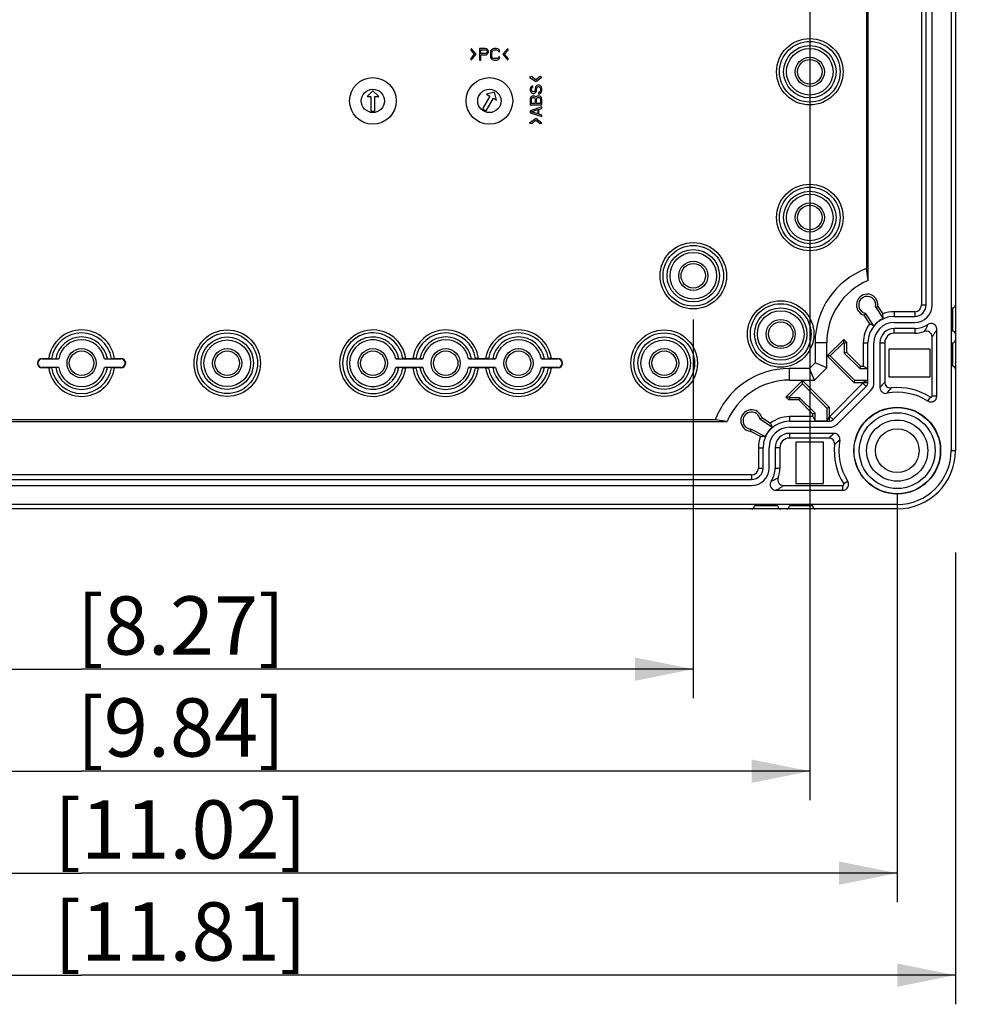
# Model space of a CAD drawing. Extents: x 12 to 202, y 7 to 290.
# Drawn here: x 77 to 109, y 83 to 117 of the extents above; entities that cross this region are included whole.
import ezdxf

# ---------------------------------------------------------------- set-up
doc = ezdxf.new("R2010")
doc.units = 0
doc.header["$LTSCALE"] = 19.36
doc.layers.get('0').update_dxf_attribs({"linetype": 'CONTINUOUS'})
doc.layers.add('EDGEFEAT', color=7, linetype='CONTINUOUS')
doc.layers.add('NOGEOM', color=7, linetype='CONTINUOUS')
doc.styles.get("Standard").update_dxf_attribs({"font": 'ARIAL.TTF'})
doc.dimstyles.new('DIMSTYLE_1', dxfattribs={"dimtxt": 2, "dimasz": 2, "dimexe": 0.18, "dimexo": 0.0625, "dimgap": 0.09, "dimtad": 1, "dimdec": 1, "dimlfac": 5, "dimtxsty": 'STANDARD', "dimblk": '_ARROW_FILLED', "dimblk1": '_ARROW_FILLED', "dimblk2": '_ARROW_FILLED', "dimcen": 0.09, "dimazin": 3, "dimtp": 0.5, "dimtm": 0.5, "dimtfac": 1, "dimtdec": 1, "dimtofl": 0, "dimtmove": 0, "dimatfit": 3, "dimtolj": 1})
doc.dimstyles.new('DIMSTYLE_2', dxfattribs={"dimtxt": 2, "dimasz": 2, "dimexe": 0.18, "dimexo": 0.0625, "dimgap": 0.09, "dimtad": 1, "dimdec": 1, "dimlfac": 5, "dimtxsty": 'STANDARD', "dimblk": '_ARROW_FILLED', "dimblk1": '_ARROW_FILLED', "dimblk2": '_ARROW_FILLED', "dimcen": 0.09, "dimazin": 3, "dimtp": 0.3, "dimtm": 0.3, "dimtfac": 1, "dimtdec": 1, "dimtofl": 0, "dimtmove": 0, "dimatfit": 3, "dimtolj": 1})
doc.dimstyles.new('DIMSTYLE_3', dxfattribs={"dimtxt": 2, "dimasz": 2, "dimexe": 0.18, "dimexo": 0.0625, "dimgap": 0.09, "dimtad": 1, "dimdec": 1, "dimlfac": 5, "dimtxsty": 'STANDARD', "dimblk": '_ARROW_FILLED', "dimblk1": '_ARROW_FILLED', "dimblk2": '_ARROW_FILLED', "dimcen": 0.09, "dimazin": 3, "dimtp": 0.2, "dimtm": 0.2, "dimtfac": 1, "dimtdec": 1, "dimtofl": 0, "dimtmove": 0, "dimatfit": 3, "dimtolj": 1})
doc.dimstyles.new('DIMSTYLE_4', dxfattribs={"dimtxt": 2, "dimasz": 2, "dimexe": 0.18, "dimexo": 0.0625, "dimgap": 0.09, "dimtad": 1, "dimdec": 1, "dimlfac": 5, "dimtxsty": 'STANDARD', "dimblk": '_ARROW_FILLED', "dimblk1": '_ARROW_FILLED', "dimblk2": '_ARROW_FILLED', "dimcen": 0.09, "dimazin": 3, "dimtp": 0.1, "dimtm": 0.1, "dimtfac": 1, "dimtdec": 1, "dimtofl": 0, "dimtmove": 0, "dimatfit": 3, "dimtolj": 1})

# ---------------------------------------------------------------- blocks, each defined once
blk = doc.blocks.new('_ARROW_FILLED')
at = {"color": 0, "linetype": 'BYBLOCK'}
blk.add_solid([(0, 0), (-1, 0.2), (-1, -0.2)], dxfattribs=at)
blk = doc.blocks.new('*D')
at = {"color": 2, "linetype": 'CONTINUOUS'}
for p, q in [((43.5, 233.2), (43.5, 250.789)), ((43.5, 250.789), (43.5, 230.2)), ((47.5, 233.2), (39, 233.2)), ((40, 233.2), (40, 220.05)), ((47.5, 233.2), (42.5, 233.2)), ((43.5, 222.2), (43.5, 230.2)), ((114.5, 212.2), (114.5, 227.835)), ((114.5, 227.835), (114.5, 209.5)), ((47.5, 227.2), (42.5, 227.2)), ((47.5, 227.2), (42.5, 227.2)), ((43.5, 227.2), (43.5, 217.05)), ((43.5, 227.2), (43.5, 222.2)), ((40, 206.9), (40, 220.05)), ((43.5, 206.9), (43.5, 217.05)), ((43.5, 217.05), (43.5, 191.751)), ((109.55, 212.2), (115.5, 212.2)), ((105.95, 210.7), (105.95, 200.3)), ((108.05, 210.7), (108.05, 200.3)), ((106.25, 209.8), (106.25, 196.8)), ((107.75, 209.8), (107.75, 196.8)), ((114.5, 201.8), (114.5, 209.5)), ((47.5, 206.9), (39, 206.9)), ((47.5, 206.9), (42.5, 206.9)), ((106.572, 206.8), (115.5, 206.8)), ((114.5, 206.8), (114.5, 201.8)), ((105.95, 201.3), (84.183, 201.3)), ((84.183, 201.3), (107, 201.3)), ((113.05, 201.3), (107, 201.3)), ((108.05, 201.3), (113.05, 201.3)), ((106.25, 197.8), (87.395, 197.8)), ((87.395, 197.8), (107, 197.8)), ((112.75, 197.8), (107, 197.8)), ((107.75, 197.8), (112.75, 197.8)), ((47.5, 140), (32, 140)), ((33, 140), (33, 120)), ((49.5, 138), (35.5, 138)), ((36.5, 138), (36.5, 120)), ((76.15, 135), (39, 135)), ((40, 135), (40, 120)), ((56.5, 132), (42.5, 132)), ((43.5, 132), (43.5, 120)), ((141.3, 110.42), (141.3, 129.922)), ((141.3, 129.922), (141.3, 110)), ((33, 100), (33, 120)), ((36.5, 102), (36.5, 120)), ((40, 105), (40, 120)), ((43.5, 108), (43.5, 120)), ((172.5, 118.5), (172.5, 93.5)), ((173.2, 118.5), (173.2, 93.5)), ((54, 117.15), (54, 90)), ((104, 117.15), (104, 90)), ((146, 110.42), (140.3, 110.42)), ((141.3, 104.58), (141.3, 110)), ((146, 109.58), (140.3, 109.58)), ((141.3, 109.58), (141.3, 104.58)), ((149.5, 109.3), (149.5, 93.5)), ((56.5, 108), (42.5, 108)), ((149.5, 107.7), (149.5, 90)), ((58, 106.5), (58, 93.5)), ((100, 106.5), (100, 93.5)), ((147.9, 106.746), (147.9, 93.5)), ((147.9, 106.746), (147.9, 86.5)), ((172.5, 105.611), (172.5, 86.5)), ((172.5, 105.611), (172.5, 90)), ((76.15, 105), (39, 105)), ((49.5, 102), (35.5, 102)), ((51, 100.5), (51, 86.5)), ((107, 100.5), (107, 86.5)), ((47.5, 100), (32, 100)), ((49, 98.5), (49, 83)), ((109, 98.5), (109, 83)), ((58, 94.5), (79, 94.5)), ((100, 94.5), (79, 94.5)), ((147.9, 94.5), (133.845, 94.5)), ((133.845, 94.5), (148.7, 94.5)), ((154.5, 94.5), (148.7, 94.5)), ((149.5, 94.5), (154.5, 94.5)), ((172.5, 94.5), (167.5, 94.5)), ((167.5, 94.5), (172.85, 94.5)), ((190.048, 94.5), (172.85, 94.5)), ((173.2, 94.5), (190.048, 94.5)), ((54, 91), (79, 91)), ((104, 91), (79, 91)), ((149.5, 91), (161, 91)), ((172.5, 91), (161, 91)), ((161, 91), (189.378, 91)), ((51, 87.5), (79, 87.5)), ((107, 87.5), (79, 87.5)), ((147.9, 87.5), (160.2, 87.5)), ((172.5, 87.5), (160.2, 87.5)), ((160.2, 87.5), (189.257, 87.5)), ((49, 84), (79, 84)), ((109, 84), (79, 84))]:
    blk.add_line(p, q, dxfattribs=at)
at = {"color": 2, "linetype": 'CONTINUOUS', "xscale": 2, "yscale": 2, "zscale": 2}
for p, rotation in [((43.5, 233.2), 270), ((40, 233.2), 90), ((43.5, 227.2), 90), ((43.5, 227.2), 90), ((114.5, 212.2), 270), ((40, 206.9), 270), ((43.5, 206.9), 270), ((114.5, 206.8), 90), ((108.05, 201.3), 180), ((107.75, 197.8), 180), ((33, 140), 90), ((36.5, 138), 90), ((40, 135), 90), ((43.5, 132), 90), ((141.3, 110.42), 270), ((43.5, 108), 270), ((141.3, 109.58), 90), ((40, 105), 270), ((36.5, 102), 270), ((33, 100), 270), ((58, 94.5), 180), ((149.5, 94.5), 180), ((173.2, 94.5), 180), ((54, 91), 180), ((149.5, 91), 180), ((51, 87.5), 180), ((147.9, 87.5), 180), ((49, 84), 180)]:
    blk.add_blockref('_ARROW_FILLED', p, dxfattribs=dict(at, rotation=rotation))
for p in [(105.95, 201.3), (106.25, 197.8), (100, 94.5), (147.9, 94.5), (172.5, 94.5), (104, 91), (172.5, 91), (107, 87.5), (172.5, 87.5), (109, 84)]:
    blk.add_blockref('_ARROW_FILLED', p, dxfattribs=at)
at = {"color": 2, "linetype": 'CONTINUOUS'}
for s, p in [('[1.18]', (43, 243.808)), ('30', (43, 238.7)), ('[5.18]', (39.5, 221.054)), ('[1.06]', (114, 220.854)), ('131.5', (39.5, 212.065)), ('27', (114, 215.746)), ('[4]', (43, 200.74)), ('101.5', (43, 191.751)), ('[0.17]', (140.8, 122.94)), ('[7.87]', (32.5, 119.84)), ('[7.09]', (36, 119.84)), ('[5.91]', (39.5, 119.84)), ('[4.72]', (43, 119.84)), ('%%c4.2', (140.8, 114.393)), ('200', (32.5, 113.178)), ('180', (36, 113.178)), ('150', (39.5, 113.178)), ('120', (43, 113.178))]:
    blk.add_text(s, height=2, rotation=90, dxfattribs=at).set_placement(p)
for s, p in [('%%c10.5', (84.183, 201.8)), ('[0.41]', (94.285, 201.8)), ('%%c7.5', (87.395, 198.3)), ('[0.3]', (95.943, 198.3)), ('210', (72.178, 95)), ('[8.27]', (78.84, 95)), ('8', (133.845, 95)), ('[0.32]', (137.399, 95)), ('3.5', (177.185, 95)), ('[0.14]', (183.066, 95)), ('[9.84]', (78.84, 91.5)), ('[4.53]', (182.396, 91.5)), ('250', (72.178, 91.5)), ('115', (175.735, 91.5)), ('280', (71.401, 88)), ('[11.02]', (78.063, 88)), ('123', (175.613, 88)), ('[4.84]', (182.275, 88)), ('300', (71.401, 84.5)), ('[11.81]', (78.063, 84.5))]:
    blk.add_text(s, height=2, dxfattribs=at).set_placement(p)

msp = doc.modelspace()

# ---------------------------------------------------------------- linework, layer by layer
at = {"color": 7, "linetype": 'CONTINUOUS'}
for p, q in [((108.85, 138), (108.85, 102)), ((107.834, 133), (107.834, 107)), ((107.993, 107), (107.993, 133)), ((106, 107.838), (106, 132.162)), ((105.942, 131.754), (105.942, 108.246)), ((92.378, 115.8), (92.36, 115.74)), ((92.36, 115.74), (92.483, 115.6)), ((92.483, 115.6), (92.36, 115.46)), ((92.545, 115.6), (92.378, 115.8)), ((92.378, 115.4), (92.545, 115.6)), ((92.86, 115.8), (92.66, 115.8)), ((92.66, 115.8), (92.66, 115.4)), ((92.71, 115.757), (92.868, 115.757)), ((92.71, 115.63), (92.71, 115.757)), ((92.868, 115.63), (92.71, 115.63)), ((92.71, 115.579), (92.86, 115.579)), ((92.71, 115.4), (92.71, 115.579)), ((92.902, 115.791), (92.86, 115.8)), ((92.86, 115.579), (92.902, 115.587)), ((92.868, 115.757), (92.893, 115.749)), ((92.893, 115.638), (92.868, 115.63)), ((92.893, 115.749), (92.91, 115.732)), ((92.91, 115.655), (92.893, 115.638)), ((92.935, 115.766), (92.902, 115.791)), ((92.902, 115.587), (92.935, 115.613)), ((92.91, 115.732), (92.918, 115.706)), ((92.918, 115.681), (92.91, 115.655)), ((92.918, 115.706), (92.918, 115.681)), ((92.96, 115.732), (92.935, 115.766)), ((92.935, 115.613), (92.96, 115.647)), ((92.968, 115.706), (92.96, 115.732)), ((92.96, 115.647), (92.968, 115.672)), ((92.968, 115.672), (92.968, 115.706)), ((93.043, 115.706), (93.035, 115.664)), ((93.035, 115.664), (93.035, 115.536)), ((93.06, 115.74), (93.043, 115.706)), ((93.093, 115.774), (93.06, 115.74)), ((93.085, 115.664), (93.093, 115.698)), ((93.085, 115.536), (93.085, 115.664)), ((93.127, 115.791), (93.093, 115.774)), ((93.093, 115.698), (93.11, 115.723)), ((93.11, 115.723), (93.135, 115.74)), ((93.168, 115.8), (93.127, 115.791)), ((93.135, 115.74), (93.168, 115.749)), ((93.243, 115.8), (93.168, 115.8)), ((93.168, 115.749), (93.243, 115.749)), ((93.285, 115.791), (93.243, 115.8)), ((93.243, 115.749), (93.277, 115.74)), ((93.277, 115.74), (93.302, 115.723)), ((93.318, 115.774), (93.285, 115.791)), ((93.302, 115.723), (93.31, 115.698)), ((93.31, 115.698), (93.36, 115.698)), ((93.352, 115.74), (93.318, 115.774)), ((93.36, 115.698), (93.352, 115.74)), ((93.629, 115.8), (93.462, 115.6)), ((93.462, 115.6), (93.629, 115.4)), ((93.523, 115.6), (93.647, 115.74)), ((93.647, 115.46), (93.523, 115.6)), ((93.647, 115.74), (93.629, 115.8)), ((92.36, 115.46), (92.378, 115.4)), ((92.66, 115.4), (92.71, 115.4)), ((93.035, 115.536), (93.043, 115.494)), ((93.043, 115.494), (93.06, 115.46)), ((93.06, 115.46), (93.093, 115.426)), ((93.093, 115.502), (93.085, 115.536)), ((93.11, 115.477), (93.093, 115.502)), ((93.093, 115.426), (93.127, 115.409)), ((93.135, 115.46), (93.11, 115.477)), ((93.127, 115.409), (93.168, 115.4)), ((93.168, 115.451), (93.135, 115.46)), ((93.243, 115.451), (93.168, 115.451)), ((93.168, 115.4), (93.243, 115.4)), ((93.277, 115.46), (93.243, 115.451)), ((93.243, 115.4), (93.285, 115.409)), ((93.302, 115.477), (93.277, 115.46)), ((93.285, 115.409), (93.318, 115.426)), ((93.31, 115.502), (93.302, 115.477)), ((93.36, 115.502), (93.31, 115.502)), ((93.318, 115.426), (93.352, 115.46)), ((93.352, 115.46), (93.36, 115.502)), ((93.629, 115.4), (93.647, 115.46)), ((94.44, 114.837), (94.377, 114.82)), ((94.377, 114.82), (94.589, 114.662)), ((94.589, 114.72), (94.44, 114.837)), ((94.738, 114.837), (94.589, 114.72)), ((94.589, 114.662), (94.802, 114.82)), ((94.664, 114.543), (94.63, 114.527)), ((94.706, 114.543), (94.664, 114.543)), ((94.74, 114.527), (94.706, 114.543)), ((94.802, 114.82), (94.738, 114.837)), ((89, 114.35), (88.8, 114.15)), ((89.2, 114.15), (89, 114.35)), ((93.175, 114.303), (92.902, 114.23)), ((92.902, 114.23), (93.014, 114.165)), ((93.248, 114.03), (93.175, 114.303)), ((94.409, 114.452), (94.4, 114.41)), ((94.4, 114.41), (94.4, 114.368)), ((94.4, 114.368), (94.409, 114.335)), ((94.434, 114.485), (94.409, 114.452)), ((94.409, 114.335), (94.426, 114.302)), ((94.426, 114.302), (94.46, 114.268)), ((94.468, 114.51), (94.434, 114.485)), ((94.451, 114.418), (94.46, 114.443)), ((94.451, 114.368), (94.451, 114.418)), ((94.46, 114.343), (94.451, 114.368)), ((94.46, 114.443), (94.477, 114.46)), ((94.477, 114.318), (94.46, 114.343)), ((94.46, 114.268), (94.494, 114.26)), ((94.494, 114.518), (94.468, 114.51)), ((94.477, 114.46), (94.494, 114.468)), ((94.502, 114.31), (94.477, 114.318)), ((94.494, 114.468), (94.494, 114.518)), ((94.494, 114.26), (94.528, 114.26)), ((94.519, 114.31), (94.502, 114.31)), ((94.545, 114.318), (94.519, 114.31)), ((94.528, 114.26), (94.562, 114.268)), ((94.562, 114.343), (94.545, 114.318)), ((94.57, 114.368), (94.562, 114.343)), ((94.562, 114.268), (94.596, 114.302)), ((94.579, 114.46), (94.57, 114.418)), ((94.57, 114.418), (94.57, 114.368)), ((94.596, 114.493), (94.579, 114.46)), ((94.63, 114.527), (94.596, 114.493)), ((94.596, 114.302), (94.613, 114.335)), ((94.613, 114.335), (94.621, 114.368)), ((94.621, 114.418), (94.63, 114.452)), ((94.621, 114.368), (94.621, 114.418)), ((94.63, 114.452), (94.647, 114.477)), ((94.647, 114.477), (94.672, 114.493)), ((94.672, 114.493), (94.698, 114.493)), ((94.715, 114.293), (94.689, 114.285)), ((94.689, 114.285), (94.689, 114.235)), ((94.689, 114.235), (94.723, 114.243)), ((94.698, 114.493), (94.723, 114.477)), ((94.74, 114.318), (94.715, 114.293)), ((94.723, 114.477), (94.74, 114.452)), ((94.723, 114.243), (94.766, 114.268)), ((94.774, 114.493), (94.74, 114.527)), ((94.74, 114.452), (94.749, 114.418)), ((94.749, 114.352), (94.74, 114.318)), ((94.749, 114.418), (94.749, 114.352)), ((94.766, 114.268), (94.791, 114.31)), ((94.791, 114.46), (94.774, 114.493)), ((94.8, 114.418), (94.791, 114.46)), ((94.791, 114.31), (94.8, 114.352)), ((94.8, 114.352), (94.8, 114.418)), ((88.8, 114.15), (88.93, 114.15)), ((88.93, 114.15), (88.93, 113.65)), ((89.07, 114.15), (89.2, 114.15)), ((89.07, 113.65), (89.07, 114.15)), ((93.014, 114.165), (92.764, 113.732)), ((92.886, 113.662), (93.136, 114.095)), ((93.136, 114.095), (93.248, 114.03)), ((94.409, 114.102), (94.4, 114.06)), ((94.4, 114.06), (94.4, 113.86)), ((94.434, 114.135), (94.409, 114.102)), ((94.468, 114.16), (94.434, 114.135)), ((94.451, 114.068), (94.46, 114.093)), ((94.451, 113.91), (94.451, 114.068)), ((94.57, 113.91), (94.451, 113.91)), ((94.46, 114.093), (94.477, 114.11)), ((94.494, 114.168), (94.468, 114.16)), ((94.477, 114.11), (94.502, 114.118)), ((94.528, 114.168), (94.494, 114.168)), ((94.502, 114.118), (94.519, 114.118)), ((94.519, 114.118), (94.545, 114.11)), ((94.553, 114.16), (94.528, 114.168)), ((94.545, 114.11), (94.562, 114.093)), ((94.587, 114.135), (94.553, 114.16)), ((94.562, 114.093), (94.57, 114.068)), ((94.57, 114.068), (94.57, 113.91)), ((94.596, 114.118), (94.587, 114.135)), ((94.604, 114.135), (94.596, 114.118)), ((94.638, 114.16), (94.604, 114.135)), ((94.621, 114.068), (94.63, 114.093)), ((94.621, 113.91), (94.621, 114.068)), ((94.749, 113.91), (94.621, 113.91)), ((94.63, 114.093), (94.647, 114.11)), ((94.664, 114.168), (94.638, 114.16)), ((94.647, 114.11), (94.672, 114.118)), ((94.706, 114.168), (94.664, 114.168)), ((94.672, 114.118), (94.698, 114.118)), ((94.698, 114.118), (94.723, 114.11)), ((94.732, 114.16), (94.706, 114.168)), ((94.723, 114.11), (94.74, 114.093)), ((94.766, 114.135), (94.732, 114.16)), ((94.74, 114.093), (94.749, 114.068)), ((94.749, 114.068), (94.749, 113.91)), ((94.791, 114.102), (94.766, 114.135)), ((94.8, 114.06), (94.791, 114.102)), ((94.8, 113.86), (94.8, 114.06)), ((88.93, 113.65), (89.07, 113.65)), ((92.764, 113.732), (92.886, 113.662)), ((94.4, 113.86), (94.8, 113.86)), ((94.8, 113.793), (94.4, 113.66)), ((94.4, 113.66), (94.4, 113.593)), ((94.4, 113.593), (94.8, 113.46)), ((94.434, 113.627), (94.664, 113.702)), ((94.664, 113.552), (94.434, 113.627)), ((94.664, 113.702), (94.664, 113.552)), ((94.698, 113.71), (94.8, 113.743)), ((94.698, 113.543), (94.698, 113.71)), ((94.8, 113.51), (94.698, 113.543)), ((94.8, 113.743), (94.8, 113.793)), ((94.589, 113.395), (94.377, 113.237)), ((94.377, 113.237), (94.44, 113.22)), ((94.44, 113.22), (94.589, 113.337)), ((94.802, 113.237), (94.589, 113.395)), ((94.589, 113.337), (94.738, 113.22)), ((94.738, 113.22), (94.802, 113.237)), ((94.8, 113.46), (94.8, 113.51)), ((106, 107.838), (105.942, 108.246)), ((106.257, 106.934), (106.337, 106.95)), ((106.257, 106.934), (106.518, 106.531)), ((106.337, 106.95), (106.505, 106.69)), ((107.834, 107), (107.993, 107)), ((105.914, 106.711), (105.867, 106.645)), ((106.057, 106.352), (105.867, 106.645)), ((106.193, 106.281), (105.914, 106.711)), ((106.518, 106.531), (106.505, 106.69)), ((107.6, 106.766), (106.9, 106.766)), ((106.9, 106.766), (106.9, 106.607)), ((106.9, 106.607), (107.6, 106.607)), ((107.6, 106.766), (107.6, 106.607)), ((106.193, 106.281), (106.057, 106.352)), ((107.6, 106.193), (106.9, 106.193)), ((106.9, 106.03), (106.9, 106.193)), ((107.6, 106.193), (107.6, 106.03)), ((104.596, 105.253), (105.162, 105.818)), ((105.162, 105.818), (105.26, 105.72)), ((105.162, 105.711), (105.162, 105.818)), ((107.6, 106.03), (106.9, 106.03)), ((104.58, 105.7), (104.18, 105.7)), ((104.18, 105.7), (104.18, 105.007)), ((104.58, 104.841), (104.58, 105.7)), ((104.703, 105.253), (105.162, 105.711)), ((105.162, 105.711), (105.184, 105.689)), ((105.184, 105.689), (105.26, 105.72)), ((105.184, 105.689), (105.184, 105.349)), ((105.26, 105.72), (105.26, 105.38)), ((105.834, 105.7), (105.993, 105.7)), ((105.834, 105.7), (105.834, 104.896)), ((105.993, 104.336), (105.993, 105.7)), ((106.407, 105.7), (106.57, 105.7)), ((106.407, 105.7), (106.407, 104.165)), ((108.126, 105.486), (106.714, 105.486)), ((106.714, 105.486), (106.714, 104.534)), ((108.126, 104.534), (108.126, 105.486)), ((77.65, 105.164), (77.871, 105.164)), ((77.65, 105.15), (77.65, 105.164)), ((77.65, 105.15), (78.215, 105.15)), ((77.972, 105.163), (78.114, 105.151)), ((79.785, 105.15), (80.35, 105.15)), ((79.886, 105.151), (80.028, 105.163)), ((80.129, 105.164), (80.35, 105.164)), ((80.35, 105.15), (80.35, 105.164)), ((89.785, 105.15), (90.715, 105.15)), ((89.886, 105.151), (90.028, 105.163)), ((90.129, 105.164), (90.371, 105.164)), ((90.472, 105.163), (90.614, 105.151)), ((92.285, 105.15), (93.215, 105.15)), ((92.386, 105.151), (92.528, 105.163)), ((92.629, 105.164), (92.871, 105.164)), ((92.972, 105.163), (93.114, 105.151)), ((94.785, 105.15), (95.35, 105.15)), ((94.886, 105.151), (95.028, 105.163)), ((95.129, 105.164), (95.35, 105.164)), ((95.35, 105.15), (95.35, 105.164)), ((104.703, 105.253), (104.596, 105.253)), ((105.513, 104.336), (104.596, 105.253)), ((105.544, 104.411), (104.703, 105.253)), ((105.184, 105.349), (105.26, 105.38)), ((105.184, 105.349), (105.714, 104.82)), ((105.26, 105.38), (105.745, 104.896)), ((78.215, 104.85), (77.65, 104.85)), ((77.65, 104.85), (77.65, 104.836)), ((77.871, 104.836), (77.65, 104.836)), ((78.114, 104.849), (77.972, 104.837)), ((80.35, 104.85), (79.785, 104.85)), ((80.028, 104.837), (79.886, 104.849)), ((80.35, 104.836), (80.129, 104.836)), ((80.35, 104.85), (80.35, 104.836)), ((90.715, 104.85), (89.785, 104.85)), ((90.028, 104.837), (89.886, 104.849)), ((90.371, 104.836), (90.129, 104.836)), ((90.614, 104.849), (90.472, 104.837)), ((93.215, 104.85), (92.285, 104.85)), ((92.528, 104.837), (92.386, 104.849)), ((92.871, 104.836), (92.629, 104.836)), ((93.114, 104.849), (92.972, 104.837)), ((95.35, 104.85), (94.785, 104.85)), ((95.028, 104.837), (94.886, 104.849)), ((95.35, 104.836), (95.129, 104.836)), ((95.35, 104.85), (95.35, 104.836)), ((103.993, 104.82), (103.3, 104.82)), ((103.3, 104.42), (103.3, 104.82)), ((104.18, 105.007), (103.993, 104.82)), ((104.159, 104.42), (103.993, 104.82)), ((104.159, 104.42), (104.58, 104.841)), ((104.58, 104.841), (104.18, 105.007)), ((105.714, 104.82), (105.745, 104.896)), ((105.714, 104.82), (105.985, 104.82)), ((105.745, 104.896), (105.834, 104.896)), ((105.834, 104.896), (105.985, 104.82)), ((105.985, 104.82), (105.985, 104.411)), ((103.182, 103.838), (103.747, 104.404)), ((103.3, 104.42), (104.159, 104.42)), ((103.747, 104.404), (104.664, 103.487)), ((103.747, 104.297), (103.747, 104.404)), ((105.544, 104.411), (105.513, 104.336)), ((105.985, 104.411), (105.544, 104.411)), ((105.985, 104.411), (105.834, 104.336)), ((106.714, 104.534), (108.126, 104.534)), ((103.289, 103.838), (103.747, 104.297)), ((103.747, 104.297), (104.589, 103.456)), ((105.824, 104.311), (104.689, 103.176)), ((104.801, 103.064), (105.936, 104.199)), ((105.513, 104.336), (105.993, 104.336)), ((105.824, 104.311), (105.936, 104.199)), ((103.289, 103.838), (103.182, 103.838)), ((103.28, 103.74), (103.182, 103.838)), ((103.311, 103.816), (103.28, 103.74)), ((103.62, 103.74), (103.28, 103.74)), ((103.311, 103.816), (103.289, 103.838)), ((103.651, 103.816), (103.311, 103.816)), ((103.651, 103.816), (103.62, 103.74)), ((104.104, 103.255), (103.62, 103.74)), ((104.18, 103.286), (103.651, 103.816)), ((108.055, 103.699), (108.141, 103.838)), ((108.36, 103.869), (108.197, 103.869)), ((104.589, 103.456), (104.664, 103.487)), ((104.589, 103.456), (104.589, 103.015)), ((104.664, 103.487), (104.664, 103.007)), ((100.754, 103.058), (57.246, 103.058)), ((101.162, 103), (100.754, 103.058)), ((102.289, 103.086), (102.355, 103.133)), ((102.289, 103.086), (102.719, 102.807)), ((102.355, 103.133), (102.648, 102.943)), ((104.104, 103.166), (103.3, 103.166)), ((103.3, 103.166), (103.3, 103.007)), ((104.18, 103.286), (104.104, 103.255)), ((104.104, 103.166), (104.104, 103.255)), ((104.104, 103.166), (104.18, 103.015)), ((104.18, 103.015), (104.18, 103.286)), ((104.664, 103.166), (104.589, 103.015)), ((104.689, 103.176), (104.801, 103.064)), ((56.838, 103), (101.162, 103)), ((101.972, 102.737), (101.95, 102.663)), ((102.468, 102.48), (101.972, 102.737)), ((102.719, 102.807), (102.648, 102.943)), ((103.3, 103.007), (104.664, 103.007)), ((104.589, 103.015), (104.18, 103.015)), ((102.304, 102.479), (101.95, 102.663)), ((102.468, 102.48), (102.304, 102.479)), ((104.835, 102.593), (103.3, 102.593)), ((103.3, 102.593), (103.3, 102.43)), ((102.234, 102.1), (102.393, 102.1)), ((102.234, 102.1), (102.234, 101.4)), ((102.393, 101.4), (102.393, 102.1)), ((102.97, 102.1), (102.807, 102.1)), ((102.807, 102.1), (102.807, 101.4)), ((102.97, 102.1), (102.97, 101.4)), ((104.466, 102.286), (103.514, 102.286)), ((103.514, 102.286), (103.514, 100.874)), ((104.466, 100.874), (104.466, 102.286)), ((108.85, 102), (109, 102)), ((102.234, 101.4), (102.393, 101.4)), ((102.807, 101.4), (102.97, 101.4)), ((102, 101.166), (56, 101.166)), ((102, 101.166), (102, 101.007)), ((56, 101.007), (102, 101.007)), ((103.514, 100.874), (104.466, 100.874)), ((105.131, 100.64), (105.131, 100.803)), ((105.301, 100.945), (105.162, 100.859)), ((107, 100.15), (51, 100.15)), ((107, 100.15), (107, 100))]:
    msp.add_line(p, q, dxfattribs=at)
for centre, radius in [((104, 115), 1.14), ((104, 115), 1.041), ((104, 115), 0.899), ((104, 115), 0.8), ((104, 115), 0.5), ((104, 115), 0.42), ((89, 114), 0.8), ((93, 114), 0.8), ((89, 114), 0.4), ((93, 114), 0.4), ((104, 110), 1.14), ((104, 110), 1.041), ((104, 110), 0.899), ((104, 110), 0.8), ((104, 110), 0.5), ((104, 110), 0.42), ((100, 108), 1.14), ((100, 108), 1.04), ((100, 108), 0.899), ((100, 108), 0.8), ((100, 108), 0.5), ((100, 108), 0.42), ((103, 106), 1.14), ((103, 106), 1.041), ((103, 106), 0.899), ((103, 106), 0.8), ((103, 106), 0.5), ((84, 105), 1.14), ((99, 105), 1.14), ((103, 106), 0.42), ((84, 105), 1.041), ((84, 105), 0.899), ((84, 105), 0.8), ((99, 105), 1.041), ((99, 105), 0.899), ((99, 105), 0.8), ((79, 105), 0.5), ((79, 105), 0.42), ((84, 105), 0.5), ((84, 105), 0.42), ((89, 105), 0.5), ((89, 105), 0.42), ((91.5, 105), 0.5), ((91.5, 105), 0.42), ((94, 105), 0.5), ((94, 105), 0.42), ((99, 105), 0.5), ((99, 105), 0.42), ((107, 102), 1.49), ((107, 102), 1.48), ((107, 102), 1.301), ((107, 102), 1.05), ((107, 102), 0.75)]:
    msp.add_circle(centre, radius, dxfattribs=at)
for centre, radius, start, end in [((106.9, 105.7), 2.72, 110.6115, 180), ((106.9, 105.7), 2.32, 112.8258, 180), ((105.97, 107), 0.37, 352.1791, 253.8209), ((105.97, 107), 0.294, 346.9732, 259.0268), ((107.6, 107), 0.393, 270, 360), ((107.6, 107), 0.234, 270, 360), ((106.9, 105.7), 0.907, 90, 180), ((106.9, 105.7), 0.915, 114.6711, 140.5864), ((106.9, 105.7), 1.066, 90, 111.7424), ((79, 105), 1.14, 8.2657, 171.7343), ((89, 105), 1.14, 8.2657, 351.7343), ((91.5, 105), 1.14, 8.2657, 171.7343), ((94, 105), 1.14, 8.2657, 171.7343), ((106.9, 105.7), 1.066, 142.281, 180), ((106.9, 105.7), 0.493, 90, 180), ((107.6, 107), 0.807, 270, 303.7885), ((108.16, 106.163), 0.2, 359.9959, 123.7925), ((79, 105), 1.041, 9.0184, 170.9816), ((79, 105), 0.899, 9.6556, 170.3444), ((79, 105), 0.8, 10.8137, 169.1863), ((89, 105), 1.041, 9.0184, 350.9816), ((89, 105), 0.899, 9.6556, 350.3444), ((89, 105), 0.8, 10.8137, 349.1863), ((91.5, 105), 1.041, 9.0184, 170.9816), ((91.5, 105), 0.899, 9.6556, 170.3444), ((91.5, 105), 0.8, 10.8137, 169.1863), ((94, 105), 1.041, 9.0184, 170.9816), ((94, 105), 0.899, 9.6556, 170.3444), ((94, 105), 0.8, 10.8137, 169.1863), ((106.9, 105.7), 0.33, 90, 180), ((77.65, 105), 0.164, 90, 270), ((77.65, 105), 0.15, 90, 270), ((80.35, 105), 0.164, 270, 90), ((80.35, 105), 0.15, 270, 90), ((95.35, 105), 0.164, 270, 90), ((95.35, 105), 0.15, 270, 90), ((79, 105), 1.14, 188.2657, 351.7343), ((79, 105), 1.041, 189.0184, 350.9816), ((79, 105), 0.899, 189.6556, 350.3444), ((79, 105), 0.8, 190.8137, 349.1863), ((91.5, 105), 1.14, 188.2657, 351.7343), ((91.5, 105), 1.041, 189.0184, 350.9816), ((91.5, 105), 0.899, 189.6556, 350.3444), ((91.5, 105), 0.8, 190.8137, 349.1863), ((94, 105), 1.14, 188.2657, 351.7343), ((94, 105), 1.041, 189.0184, 350.9816), ((94, 105), 0.899, 189.6556, 350.3444), ((94, 105), 0.8, 190.8137, 349.1863), ((103.3, 102.1), 2.72, 90, 159.3885), ((103.3, 102.1), 2.32, 90, 157.1742), ((105.8, 104.336), 0.0342, 315, 360), ((105.8, 104.336), 0.193, 315, 360), ((108.16, 103.869), 0.2, 238.1786, 360), ((108.16, 103.869), 0.0368, 238.1786, 360), ((102, 103.03), 0.37, 16.1791, 262.1791), ((102, 103.03), 0.294, 10.9732, 264.5818), ((103.3, 102.1), 1.066, 90, 127.719), ((104.664, 103.2), 0.0342, 270, 315), ((104.664, 103.2), 0.193, 270, 315), ((103.3, 102.1), 0.907, 90, 180), ((103.3, 102.1), 0.915, 129.4136, 155.4852), ((103.3, 102.1), 1.066, 159.1459, 180), ((103.3, 102.1), 0.493, 90, 180), ((103.3, 102.1), 0.33, 90, 180), ((107, 102), 2, 270, 360), ((107, 102), 1.85, 270, 360), ((102, 101.4), 0.393, 270, 360), ((102, 101.4), 0.234, 270, 360), ((102, 101.4), 0.807, 326.2115, 360), ((102.837, 100.84), 0.2, 146.2077, 270.0041), ((105.131, 100.84), 0.2, 270, 31.8214), ((105.131, 100.84), 0.0368, 270, 31.8214)]:
    msp.add_arc(centre, radius, start, end, dxfattribs=at)
for points, start_tangent, end_tangent in [([(108.049, 106.329), (108.011, 106.244), (107.971, 106.164), (107.929, 106.087)], (-0.103533, -0.249576), (-0.134697, -0.23423)), ([(77.871, 105.164), (77.908, 105.164), (77.939, 105.164), (77.972, 105.163)], (0.10053, 0), (0.100148, -0.008751)), ([(78.114, 105.151), (78.146, 105.15), (78.178, 105.15), (78.215, 105.15)], (0.100588, -0.008782), (0.100971, 0)), ([(79.785, 105.15), (79.822, 105.15), (79.854, 105.15), (79.886, 105.151)], (0.100971, 0), (0.100588, 0.008782)), ([(80.028, 105.163), (80.061, 105.164), (80.092, 105.164), (80.129, 105.164)], (0.100148, 0.008751), (0.10053, 0)), ([(89.886, 105.151), (89.87, 105.15), (89.833, 105.15), (89.785, 105.15)], (-0.100589, -0.008782), (-0.100972, 0)), ([(90.129, 105.164), (90.081, 105.164), (90.045, 105.164), (90.028, 105.163)], (-0.100531, 0), (-0.100149, -0.008752)), ([(90.472, 105.163), (90.455, 105.164), (90.419, 105.164), (90.371, 105.164)], (-0.100149, 0.008752), (-0.100531, 0)), ([(90.715, 105.15), (90.667, 105.15), (90.63, 105.15), (90.614, 105.151)], (-0.100972, 0), (-0.100589, 0.008782)), ([(92.386, 105.151), (92.37, 105.15), (92.333, 105.15), (92.285, 105.15)], (-0.100589, -0.008782), (-0.100972, 0)), ([(92.629, 105.164), (92.581, 105.164), (92.545, 105.164), (92.528, 105.163)], (-0.100531, 0), (-0.100149, -0.008752)), ([(92.972, 105.163), (92.955, 105.164), (92.919, 105.164), (92.871, 105.164)], (-0.100149, 0.008752), (-0.100531, 0)), ([(93.215, 105.15), (93.167, 105.15), (93.13, 105.15), (93.114, 105.151)], (-0.100972, 0), (-0.100589, 0.008782)), ([(94.886, 105.151), (94.87, 105.15), (94.833, 105.15), (94.785, 105.15)], (-0.100589, -0.008782), (-0.100972, 0)), ([(95.129, 105.164), (95.081, 105.164), (95.045, 105.164), (95.028, 105.163)], (-0.100531, 0), (-0.100149, -0.008752)), ([(77.972, 104.837), (77.939, 104.836), (77.908, 104.836), (77.871, 104.836)], (-0.100148, -0.008751), (-0.10053, 0)), ([(78.215, 104.85), (78.178, 104.85), (78.146, 104.85), (78.114, 104.849)], (-0.100971, 0), (-0.100588, -0.008782)), ([(79.886, 104.849), (79.854, 104.85), (79.822, 104.85), (79.785, 104.85)], (-0.100588, 0.008782), (-0.100971, 0)), ([(80.129, 104.836), (80.092, 104.836), (80.061, 104.836), (80.028, 104.837)], (-0.10053, 0), (-0.100148, 0.008751)), ([(89.785, 104.85), (89.833, 104.85), (89.87, 104.85), (89.886, 104.849)], (0.100972, 0), (0.100589, -0.008782)), ([(90.028, 104.837), (90.045, 104.836), (90.081, 104.836), (90.129, 104.836)], (0.100149, -0.008752), (0.100531, 0)), ([(90.371, 104.836), (90.419, 104.836), (90.455, 104.836), (90.472, 104.837)], (0.100531, 0), (0.100149, 0.008752)), ([(90.614, 104.849), (90.63, 104.85), (90.667, 104.85), (90.715, 104.85)], (0.100589, 0.008782), (0.100972, 0)), ([(92.285, 104.85), (92.333, 104.85), (92.37, 104.85), (92.386, 104.849)], (0.100972, 0), (0.100589, -0.008782)), ([(92.528, 104.837), (92.545, 104.836), (92.581, 104.836), (92.629, 104.836)], (0.100149, -0.008752), (0.100531, 0)), ([(92.871, 104.836), (92.919, 104.836), (92.955, 104.836), (92.972, 104.837)], (0.100531, 0), (0.100149, 0.008752)), ([(93.114, 104.849), (93.13, 104.85), (93.167, 104.85), (93.215, 104.85)], (0.100589, 0.008782), (0.100972, 0)), ([(94.785, 104.85), (94.833, 104.85), (94.87, 104.85), (94.886, 104.849)], (0.100972, 0), (0.100589, -0.008782)), ([(95.028, 104.837), (95.045, 104.836), (95.081, 104.836), (95.129, 104.836)], (0.100149, -0.008752), (0.100531, 0)), ([(102.671, 100.951), (102.756, 100.989), (102.836, 101.029), (102.913, 101.071)], (0.249576, 0.103533), (0.23423, 0.134697))]:
    msp.add_spline(points, degree=3, dxfattribs=dict(at, start_tangent=start_tangent, end_tangent=end_tangent))
at = {"layer": 'EDGEFEAT', "color": 7, "linetype": 'CONTINUOUS'}
for p, q in [((109, 138), (109, 102)), ((108.9, 106.9), (108.9, 106.1)), ((108.36, 103.869), (108.36, 106.163)), ((108.197, 103.869), (108.197, 105.899)), ((106.57, 105.7), (106.57, 104.352)), ((108.9, 105.7), (108.9, 104.9)), ((104.648, 102.43), (103.3, 102.43)), ((103.101, 100.803), (105.131, 100.803)), ((102.837, 100.64), (105.131, 100.64)), ((102.9, 100.1), (102.1, 100.1)), ((104.1, 100.1), (103.3, 100.1)), ((107, 100), (51, 100))]:
    msp.add_line(p, q, dxfattribs=at)
for centre, radius, start, end in [((108.9, 107), 0.1, 270, 360), ((107.997, 105.899), 0.2, 359.9978, 109.8248), ((108.9, 106), 0.1, 0, 90), ((107.6, 107), 0.97, 270, 289.8227), ((108.9, 105.8), 0.1, 270, 360), ((108.9, 104.8), 0.1, 0, 90), ((111.076, 100.263), 6.084, 137.776, 140.1161), ((106.607, 104.165), 0.2, 180.0103, 280.2925), ((106.77, 104.352), 0.2, 179.9988, 275.5824), ((110.931, 100.715), 5.382, 140.3037, 142.8196), ((107, 102), 2.163, 58.1786, 95.5812), ((107, 102), 2, 58.1786, 100.2911), ((108.689, 97.979), 6.012, 129.8698, 132.238), ((104.648, 102.23), 0.2, 354.4176, 90.0012), ((104.835, 102.393), 0.2, 349.7075, 89.9897), ((107, 102), 2.163, 174.4188, 211.8214), ((108.246, 98.119), 5.319, 127.1654, 129.7113), ((107, 102), 2, 169.7089, 211.8214), ((102, 101.4), 0.97, 340.1773, 360), ((103.101, 101.003), 0.2, 160.1752, 270.0022), ((102, 100.1), 0.1, 270, 360), ((103, 100.1), 0.1, 180, 270), ((103.2, 100.1), 0.1, 270, 360), ((104.2, 100.1), 0.1, 180, 270)]:
    msp.add_arc(centre, radius, start, end, dxfattribs=at)
for points, start_tangent, end_tangent in [([(108.36, 106.163), (108.307, 106.069), (108.252, 105.981), (108.197, 105.899)], (-0.146243, -0.273885), (-0.178481, -0.254056)), ([(102.837, 100.64), (102.931, 100.693), (103.019, 100.748), (103.101, 100.803)], (0.273885, 0.146242), (0.254056, 0.178481))]:
    msp.add_spline(points, degree=3, dxfattribs=dict(at, start_tangent=start_tangent, end_tangent=end_tangent))
at = {"layer": 'NOGEOM', "color": 40, "linetype": 'CONTINUOUS'}
for p, q in [((108.2, 107), (108.2, 133)), ((106.9, 106.4), (107.6, 106.4)), ((106.2, 104.336), (106.2, 105.7)), ((104.947, 102.917), (106.083, 104.053)), ((103.3, 102.8), (104.664, 102.8)), ((102.6, 101.4), (102.6, 102.1)), ((56, 100.8), (102, 100.8))]:
    msp.add_line(p, q, dxfattribs=at)
for centre, radius, start, end in [((107.6, 107), 0.6, 270, 360), ((106.9, 105.7), 0.7, 90, 180), ((105.8, 104.336), 0.4, 315, 360), ((103.3, 102.1), 0.7, 90, 180), ((104.664, 103.2), 0.4, 270, 315), ((102, 101.4), 0.6, 270, 360)]:
    msp.add_arc(centre, radius, start, end, dxfattribs=at)

# ---------------------------------------------------------------- dimensions: what is measured, and where the dimension line sits
at = {"color": 2, "linetype": 'CONTINUOUS'}
for base, p1, p2, angle, dimstyle, middle in [((40, 206.9), (47.5, 233.2), (47.5, 206.9), 270, 'DIMSTYLE_1', (38.5, 220.05)), ((43.5, 206.9), (47.5, 227.2), (47.5, 206.9), 270, 'DIMSTYLE_2', (42, 197.796)), ((43.5, 227.2), (47.5, 233.2), (47.5, 227.2), 270, 'DIMSTYLE_3', (42, 244.745)), ((33, 100), (47.5, 140), (47.5, 100), 270, 'DIMSTYLE_1', (31.5, 120)), ((172.5, 94.5), (173.2, 118.5), (172.5, 118.5), 180, 'DIMSTYLE_4', (183.617, 96)), ((114.5, 206.8), (109.55, 212.2), (106.572, 206.8), 270, 'DIMSTYLE_3', (113, 221.791)), ((43.5, 132), (56.5, 108), (56.5, 132), 90, 'DIMSTYLE_2', (42, 120)), ((40, 135), (76.15, 105), (76.15, 135), 90, 'DIMSTYLE_1', (38.5, 120)), ((36.5, 102), (49.5, 138), (49.5, 102), 270, 'DIMSTYLE_1', (35, 120)), ((147.9, 87.5), (172.5, 105.611), (147.9, 106.746), 180, 'DIMSTYLE_1', (182.435, 89)), ((149.5, 91), (172.5, 105.611), (149.5, 107.7), 180, 'DIMSTYLE_2', (182.556, 92.5))]:
    dim = msp.add_linear_dim(base=base, p1=p1, p2=p2, angle=angle, dimstyle=dimstyle, dxfattribs=at)
    dim.commit()
    dim.dimension.update_dxf_attribs({"geometry": '*D', "text_midpoint": middle, "dimtype": 160})
for base, p1, p2, dimstyle, middle in [((109, 84), (49, 98.5), (109, 98.5), 'DIMSTYLE_1', (79, 85.5)), ((149.5, 94.5), (147.9, 106.746), (149.5, 109.3), 'DIMSTYLE_3', (139.113, 96)), ((100, 94.5), (58, 106.5), (100, 106.5), 'DIMSTYLE_1', (79, 96)), ((104, 91), (54, 117.15), (104, 117.15), 'DIMSTYLE_1', (79, 92.5)), ((107, 87.5), (51, 100.5), (107, 100.5), 'DIMSTYLE_1', (79, 89))]:
    dim = msp.add_linear_dim(base=base, p1=p1, p2=p2, dimstyle=dimstyle, dxfattribs=at)
    dim.commit()
    dim.dimension.update_dxf_attribs({"geometry": '*D', "text_midpoint": middle, "dimtype": 160})
for base, p1, p2, middle in [((107.75, 197.8), (106.25, 209.8), (107.75, 209.8), (94.383, 199.3)), ((108.05, 201.3), (105.95, 210.7), (108.05, 210.7), (92.725, 202.8))]:
    dim = msp.add_linear_dim(base=base, p1=p1, p2=p2, text='%%c<>', dimstyle='DIMSTYLE_3', dxfattribs=at)
    dim.commit()
    dim.dimension.update_dxf_attribs({"geometry": '*D', "text_midpoint": middle, "dimtype": 160})
dim = msp.add_linear_dim(base=(141.3, 110.42), p1=(146, 109.58), p2=(146, 110.42), angle=90, text='%%c<>', dimstyle='DIMSTYLE_4', dxfattribs=at)
dim.commit()
dim.dimension.update_dxf_attribs({"geometry": '*D', "text_midpoint": (139.8, 122.157), "dimtype": 160})

doc.saveas('drawing.dxf')
